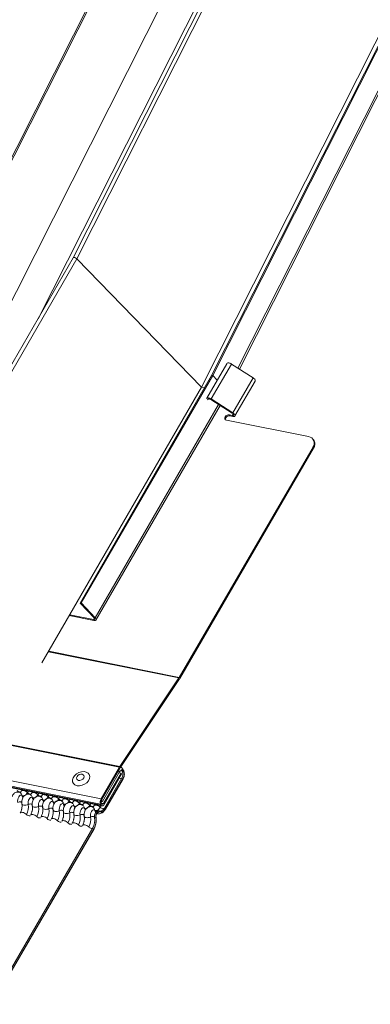
# Model space of a CAD drawing. Units: millimetres. Extents: x -23272465 to 44913, y -22484634 to 188.
# Drawn here: x -23270840 to -23270832, y -22483364 to -22483339 of the extents above; entities that cross this region are included whole.
import ezdxf

# ---------------------------------------------------------------- set-up
doc = ezdxf.new("R2010")
doc.units = ezdxf.units.MM
doc.layers.add('KEYLITE FLASHING', color=7, linetype='Continuous', lineweight=18)

msp = doc.modelspace()

# ---------------------------------------------------------------- linework, layer by layer
at = {"layer": 'KEYLITE FLASHING', "color": 251, "linetype": 'Continuous', "lineweight": 13, "true_color": 0x636466}
for p, q in [((-23270835.544, -22483348.185), (-23270815.694, -22483308.831)), ((-23270835.517, -22483348.183), (-23270815.668, -22483308.83)), ((-23270834.891, -22483348.004), (-23270815.299, -22483309.162)), ((-23270834.856, -22483348.027), (-23270815.276, -22483309.208)), ((-23270822.642, -22483312.874), (-23270838.978, -22483345.262)), ((-23270838.89, -22483345.288), (-23270822.553, -22483312.9)), ((-23270841.317, -22483344.376), (-23270825.501, -22483313.021)), ((-23270841.278, -22483344.372), (-23270825.48, -22483313.051)), ((-23270840.916, -22483347.139), (-23270824.471, -22483314.535)), ((-23270839.852, -22483346.775), (-23270823.831, -22483315.012)), ((-23270835.8, -22483348.476), (-23270819.372, -22483315.908)), ((-23270838.978, -22483345.261), (-23270843.4, -22483352.921)), ((-23270838.89, -22483345.288), (-23270843.312, -22483352.948)), ((-23270835.8, -22483348.476), (-23270838.89, -22483345.288)), ((-23270890.812, -22483347.276), (-23270837.832, -22483357.92)), ((-23270890.804, -22483347.263), (-23270837.824, -22483357.906)), ((-23270835.666, -22483348.752), (-23270835.168, -22483347.895)), ((-23270835.555, -22483348.769), (-23270835.052, -22483347.902)), ((-23270835.052, -22483347.902), (-23270834.517, -22483348.244)), ((-23270891.269, -22483348.063), (-23270838.289, -22483358.707)), ((-23270891.28, -22483348.196), (-23270838.3, -22483358.84)), ((-23270891.269, -22483348.217), (-23270838.289, -22483358.86)), ((-23270891.245, -22483348.237), (-23270838.265, -22483358.881)), ((-23270838.809, -22483353.84), (-23270835.544, -22483348.185)), ((-23270838.782, -22483353.838), (-23270835.517, -22483348.183)), ((-23270835.544, -22483348.185), (-23270835.517, -22483348.183)), ((-23270835.517, -22483348.183), (-23270835.406, -22483348.302)), ((-23270835.02, -22483349.111), (-23270834.517, -22483348.244)), ((-23270834.967, -22483349.193), (-23270834.463, -22483348.325)), ((-23270835.8, -22483348.476), (-23270839.754, -22483355.327)), ((-23270835.8, -22483348.476), (-23270835.721, -22483348.492)), ((-23270838.433, -22483354.209), (-23270835.372, -22483348.908)), ((-23270835.672, -22483348.759), (-23270835.666, -22483348.752)), ((-23270835.633, -22483348.773), (-23270835.645, -22483348.788)), ((-23270835.033, -22483349.125), (-23270835.567, -22483348.783)), ((-23270835.555, -22483348.769), (-23270835.02, -22483349.111)), ((-23270838.414, -22483354.263), (-23270835.336, -22483348.931)), ((-23270835.031, -22483349.18), (-23270835.011, -22483349.144)), ((-23270835.197, -22483349.241), (-23270835.21, -22483349.216)), ((-23270835.177, -22483349.296), (-23270833.138, -22483349.705)), ((-23270835.031, -22483349.18), (-23270835.102, -22483349.165)), ((-23270835.102, -22483349.165), (-23270835.089, -22483349.19)), ((-23270835.018, -22483349.204), (-23270835.089, -22483349.19)), ((-23270833.002, -22483349.813), (-23270833.015, -22483349.789)), ((-23270836.35, -22483355.689), (-23270833.029, -22483349.969)), ((-23270836.337, -22483355.713), (-23270833.016, -22483349.994)), ((-23270833.016, -22483349.994), (-23270833.029, -22483349.969)), ((-23270838.782, -22483353.838), (-23270838.809, -22483353.84)), ((-23270838.809, -22483353.84), (-23270838.46, -22483354.211)), ((-23270838.433, -22483354.209), (-23270838.782, -22483353.838)), ((-23270839.076, -22483354.151), (-23270838.465, -22483354.274)), ((-23270838.478, -22483354.249), (-23270839.064, -22483354.131)), ((-23270838.478, -22483354.249), (-23270838.458, -22483354.213)), ((-23270836.357, -22483355.7), (-23270839.594, -22483355.05)), ((-23270839.588, -22483355.039), (-23270836.35, -22483355.689)), ((-23270836.357, -22483355.7), (-23270837.824, -22483357.906)), ((-23270837.812, -22483357.933), (-23270836.345, -22483355.727)), ((-23270837.832, -22483357.92), (-23270838.289, -22483358.707)), ((-23270838.276, -22483358.731), (-23270837.819, -22483357.944)), ((-23270837.827, -22483358.032), (-23270838.255, -22483358.769)), ((-23270837.792, -22483358.071), (-23270838.227, -22483358.821)), ((-23270838.214, -22483358.846), (-23270837.778, -22483358.095)), ((-23270837.769, -22483358.183), (-23270838.206, -22483358.935)), ((-23270838.178, -22483358.959), (-23270837.742, -22483358.207)), ((-23270837.739, -22483358.196), (-23270838.175, -22483358.949)), ((-23270837.844, -22483358.061), (-23270837.792, -22483358.071)), ((-23270837.778, -22483358.095), (-23270837.792, -22483358.071)), ((-23270837.769, -22483358.183), (-23270837.739, -22483358.196)), ((-23270837.766, -22483358.019), (-23270837.734, -22483358.013)), ((-23270837.766, -22483358.019), (-23270837.757, -22483358.036)), ((-23270837.757, -22483358.036), (-23270837.725, -22483358.031)), ((-23270837.739, -22483358.196), (-23270837.742, -22483358.207)), ((-23270837.731, -22483357.998), (-23270837.74, -22483357.981)), ((-23270837.734, -22483358.013), (-23270837.725, -22483358.031)), ((-23270840.249, -22483358.482), (-23270840.266, -22483358.51)), ((-23270840.092, -22483358.514), (-23270840.114, -22483358.552)), ((-23270839.991, -22483358.534), (-23270840.008, -22483358.562)), ((-23270839.834, -22483358.565), (-23270839.856, -22483358.604)), ((-23270839.733, -22483358.586), (-23270839.75, -22483358.614)), ((-23270839.576, -22483358.617), (-23270839.598, -22483358.655)), ((-23270839.476, -22483358.637), (-23270839.492, -22483358.666)), ((-23270839.318, -22483358.669), (-23270839.34, -22483358.707)), ((-23270839.218, -22483358.689), (-23270839.234, -22483358.718)), ((-23270839.06, -22483358.721), (-23270839.082, -22483358.759)), ((-23270838.96, -22483358.741), (-23270838.976, -22483358.769)), ((-23270838.802, -22483358.773), (-23270838.825, -22483358.811)), ((-23270838.702, -22483358.793), (-23270838.718, -22483358.821)), ((-23270838.545, -22483358.824), (-23270838.567, -22483358.863)), ((-23270838.444, -22483358.845), (-23270838.461, -22483358.873)), ((-23270838.287, -22483358.876), (-23270838.309, -22483358.915)), ((-23270838.3, -22483358.84), (-23270838.289, -22483358.86)), ((-23270838.287, -22483358.763), (-23270838.277, -22483358.772)), ((-23270838.271, -22483358.83), (-23270838.282, -22483358.809)), ((-23270838.282, -22483358.811), (-23270838.227, -22483358.821)), ((-23270838.277, -22483358.772), (-23270838.255, -22483358.769)), ((-23270838.206, -22483358.935), (-23270838.175, -22483358.949)), ((-23270838.447, -22483359.177), (-23270838.414, -22483359.175)), ((-23270838.414, -22483359.175), (-23270838.413, -22483359.161)), ((-23270838.346, -22483359.004), (-23270838.325, -22483359.022)), ((-23270838.175, -22483358.949), (-23270838.178, -22483358.959)), ((-23270838.491, -22483359.426), (-23270841.022, -22483363.787)), ((-23270838.491, -22483359.426), (-23270838.46, -22483359.439)), ((-23270840.995, -22483363.811), (-23270838.463, -22483359.45)), ((-23270838.46, -22483359.439), (-23270840.992, -22483363.801)), ((-23270838.46, -22483359.439), (-23270838.463, -22483359.45))]:
    msp.add_line(p, q, dxfattribs=at)
at = {"layer": 'KEYLITE FLASHING', "color": 251, "linetype": 'Continuous', "lineweight": 13, "true_color": 0x636466, "flags": 128}
for points in [[(-23270835.163, -22483347.885), (-23270835.156, -22483347.879), (-23270835.146, -22483347.875), (-23270835.133, -22483347.874), (-23270835.119, -22483347.875), (-23270835.102, -22483347.879), (-23270835.085, -22483347.884), (-23270835.068, -22483347.892), (-23270835.052, -22483347.902)], [(-23270834.517, -22483348.244), (-23270834.494, -22483348.261), (-23270834.476, -22483348.279), (-23270834.465, -22483348.297), (-23270834.461, -22483348.313), (-23270834.463, -22483348.325)], [(-23270835.666, -22483348.752), (-23270835.659, -22483348.746), (-23270835.649, -22483348.743), (-23270835.637, -22483348.741), (-23270835.622, -22483348.742), (-23270835.606, -22483348.746), (-23270835.589, -22483348.752), (-23270835.572, -22483348.76), (-23270835.555, -22483348.769)], [(-23270835.567, -22483348.783), (-23270835.577, -22483348.777), (-23270835.587, -22483348.773), (-23270835.597, -22483348.769), (-23270835.607, -22483348.767), (-23270835.615, -22483348.767), (-23270835.623, -22483348.767), (-23270835.629, -22483348.769), (-23270835.633, -22483348.773)], [(-23270835.031, -22483349.18), (-23270835.018, -22483349.181), (-23270835.008, -22483349.179), (-23270835.002, -22483349.174), (-23270835, -22483349.166), (-23270835.002, -22483349.156), (-23270835.009, -22483349.146), (-23270835.019, -22483349.135), (-23270835.033, -22483349.125)], [(-23270835.02, -22483349.111), (-23270834.998, -22483349.128), (-23270834.98, -22483349.147), (-23270834.968, -22483349.165), (-23270834.964, -22483349.181), (-23270834.968, -22483349.194), (-23270834.979, -22483349.203), (-23270834.996, -22483349.206), (-23270835.018, -22483349.204)], [(-23270838.884, -22483358.379), (-23270838.824, -22483358.382), (-23270838.761, -22483358.37), (-23270838.699, -22483358.343), (-23270838.645, -22483358.304), (-23270838.604, -22483358.256), (-23270838.578, -22483358.203), (-23270838.57, -22483358.151), (-23270838.582, -22483358.104), (-23270838.611, -22483358.065), (-23270838.656, -22483358.039), (-23270838.711, -22483358.028), (-23270838.774, -22483358.033), (-23270838.837, -22483358.053), (-23270838.895, -22483358.086), (-23270838.944, -22483358.13), (-23270838.978, -22483358.181), (-23270838.995, -22483358.234), (-23270838.993, -22483358.284), (-23270838.972, -22483358.327), (-23270838.935, -22483358.36), (-23270838.884, -22483358.379)], [(-23270838.846, -22483358.247), (-23270838.811, -22483358.248), (-23270838.775, -22483358.236), (-23270838.742, -22483358.215), (-23270838.719, -22483358.187), (-23270838.708, -22483358.157), (-23270838.712, -22483358.128), (-23270838.729, -22483358.106), (-23270838.757, -22483358.094), (-23270838.792, -22483358.093), (-23270838.829, -22483358.105), (-23270838.861, -22483358.126), (-23270838.885, -22483358.154), (-23270838.895, -22483358.184), (-23270838.892, -22483358.213), (-23270838.875, -22483358.235), (-23270838.846, -22483358.247)], [(-23270837.827, -22483358.032), (-23270837.848, -22483358.014), (-23270837.856, -22483358.008)], [(-23270837.827, -22483358.032), (-23270837.816, -22483358.015), (-23270837.804, -22483358.002), (-23270837.791, -22483357.993), (-23270837.778, -22483357.988), (-23270837.765, -22483357.988), (-23270837.754, -22483357.992), (-23270837.743, -22483358.001), (-23270837.734, -22483358.013)], [(-23270837.734, -22483358.013), (-23270837.736, -22483357.992), (-23270837.74, -22483357.981)], [(-23270837.725, -22483358.031), (-23270837.727, -22483358.009), (-23270837.731, -22483357.998)], [(-23270840.254, -22483358.621), (-23270840.273, -22483358.614), (-23270840.293, -22483358.618), (-23270840.313, -22483358.634), (-23270840.331, -22483358.658), (-23270840.345, -22483358.689), (-23270840.355, -22483358.725), (-23270840.358, -22483358.761), (-23270840.355, -22483358.794)], [(-23270840.265, -22483358.51), (-23270840.264, -22483358.508), (-23270840.252, -22483358.5), (-23270840.234, -22483358.496), (-23270840.212, -22483358.499), (-23270840.186, -22483358.506), (-23270840.16, -22483358.518), (-23270840.135, -22483358.534), (-23270840.114, -22483358.552)], [(-23270840.114, -22483358.552), (-23270840.13, -22483358.576), (-23270840.147, -22483358.597), (-23270840.165, -22483358.613), (-23270840.184, -22483358.624), (-23270840.202, -22483358.631), (-23270840.221, -22483358.633), (-23270840.238, -22483358.629), (-23270840.254, -22483358.621)], [(-23270839.997, -22483358.672), (-23270840.015, -22483358.666), (-23270840.035, -22483358.67), (-23270840.055, -22483358.685), (-23270840.073, -22483358.71), (-23270840.088, -22483358.741), (-23270840.097, -22483358.776), (-23270840.1, -22483358.812), (-23270840.097, -22483358.846)], [(-23270840.007, -22483358.562), (-23270840.006, -22483358.56), (-23270839.994, -22483358.551), (-23270839.976, -22483358.548), (-23270839.954, -22483358.551), (-23270839.928, -22483358.558), (-23270839.902, -22483358.57), (-23270839.877, -22483358.586), (-23270839.856, -22483358.604)], [(-23270839.856, -22483358.604), (-23270839.872, -22483358.628), (-23270839.889, -22483358.648), (-23270839.907, -22483358.664), (-23270839.926, -22483358.676), (-23270839.944, -22483358.683), (-23270839.963, -22483358.684), (-23270839.98, -22483358.681), (-23270839.997, -22483358.672)], [(-23270839.75, -22483358.613), (-23270839.748, -22483358.612), (-23270839.737, -22483358.603), (-23270839.719, -22483358.6), (-23270839.696, -22483358.602), (-23270839.67, -22483358.61), (-23270839.644, -22483358.622), (-23270839.619, -22483358.638), (-23270839.598, -22483358.655)], [(-23270839.598, -22483358.655), (-23270839.614, -22483358.68), (-23270839.631, -22483358.7), (-23270839.649, -22483358.716), (-23270839.668, -22483358.728), (-23270839.687, -22483358.735), (-23270839.705, -22483358.736), (-23270839.722, -22483358.733), (-23270839.739, -22483358.724)], [(-23270839.492, -22483358.665), (-23270839.49, -22483358.663), (-23270839.479, -22483358.655), (-23270839.461, -22483358.652), (-23270839.438, -22483358.654), (-23270839.412, -22483358.662), (-23270839.386, -22483358.674), (-23270839.361, -22483358.689), (-23270839.34, -22483358.707)], [(-23270840.355, -22483358.794), (-23270840.338, -22483358.787), (-23270840.319, -22483358.783), (-23270840.3, -22483358.781), (-23270840.282, -22483358.783), (-23270840.267, -22483358.788), (-23270840.257, -22483358.795), (-23270840.252, -22483358.804), (-23270840.251, -22483358.805)], [(-23270840.253, -22483358.829), (-23270840.252, -22483358.83), (-23270840.244, -22483358.844), (-23270840.229, -22483358.855), (-23270840.207, -22483358.862), (-23270840.181, -22483358.864), (-23270840.152, -22483358.862), (-23270840.123, -22483358.856), (-23270840.097, -22483358.846)], [(-23270840.097, -22483358.846), (-23270840.08, -22483358.839), (-23270840.061, -22483358.835), (-23270840.042, -22483358.833), (-23270840.024, -22483358.835), (-23270840.009, -22483358.84), (-23270839.999, -22483358.847), (-23270839.994, -22483358.856), (-23270839.994, -22483358.857)], [(-23270839.995, -22483358.88), (-23270839.994, -22483358.882), (-23270839.987, -22483358.896), (-23270839.971, -22483358.907), (-23270839.949, -22483358.914), (-23270839.923, -22483358.916), (-23270839.894, -22483358.914), (-23270839.865, -22483358.908), (-23270839.839, -22483358.897)], [(-23270839.739, -22483358.724), (-23270839.757, -22483358.718), (-23270839.777, -22483358.722), (-23270839.797, -22483358.737), (-23270839.815, -22483358.762), (-23270839.83, -22483358.793), (-23270839.839, -22483358.828), (-23270839.842, -22483358.864), (-23270839.839, -22483358.897)], [(-23270839.839, -22483358.897), (-23270839.822, -22483358.891), (-23270839.803, -22483358.886), (-23270839.784, -22483358.885), (-23270839.766, -22483358.887), (-23270839.752, -22483358.891), (-23270839.741, -22483358.899), (-23270839.736, -22483358.908), (-23270839.736, -22483358.909)], [(-23270839.737, -22483358.932), (-23270839.737, -22483358.934), (-23270839.729, -22483358.948), (-23270839.713, -22483358.958), (-23270839.691, -22483358.965), (-23270839.665, -22483358.968), (-23270839.636, -22483358.966), (-23270839.608, -22483358.96), (-23270839.581, -22483358.949)], [(-23270839.481, -22483358.776), (-23270839.499, -22483358.769), (-23270839.519, -22483358.774), (-23270839.54, -22483358.789), (-23270839.558, -22483358.813), (-23270839.572, -22483358.845), (-23270839.581, -22483358.88), (-23270839.584, -22483358.916), (-23270839.581, -22483358.949)], [(-23270839.581, -22483358.949), (-23270839.564, -22483358.942), (-23270839.545, -22483358.938), (-23270839.526, -22483358.937), (-23270839.508, -22483358.939), (-23270839.494, -22483358.943), (-23270839.483, -22483358.95), (-23270839.478, -22483358.96), (-23270839.478, -22483358.961)], [(-23270839.34, -22483358.707), (-23270839.356, -22483358.731), (-23270839.373, -22483358.752), (-23270839.391, -22483358.768), (-23270839.41, -22483358.78), (-23270839.429, -22483358.786), (-23270839.447, -22483358.788), (-23270839.465, -22483358.784), (-23270839.481, -22483358.776)], [(-23270839.223, -22483358.828), (-23270839.241, -22483358.821), (-23270839.262, -22483358.826), (-23270839.282, -22483358.841), (-23270839.3, -22483358.865), (-23270839.314, -22483358.897), (-23270839.323, -22483358.932), (-23270839.327, -22483358.968), (-23270839.324, -22483359.001)], [(-23270839.234, -22483358.717), (-23270839.233, -22483358.715), (-23270839.221, -22483358.707), (-23270839.203, -22483358.704), (-23270839.18, -22483358.706), (-23270839.155, -22483358.713), (-23270839.128, -22483358.725), (-23270839.104, -22483358.741), (-23270839.082, -22483358.759)], [(-23270839.082, -22483358.759), (-23270839.098, -22483358.783), (-23270839.116, -22483358.804), (-23270839.134, -22483358.82), (-23270839.152, -22483358.831), (-23270839.171, -22483358.838), (-23270839.189, -22483358.84), (-23270839.207, -22483358.836), (-23270839.223, -22483358.828)], [(-23270838.965, -22483358.88), (-23270838.984, -22483358.873), (-23270839.004, -22483358.877), (-23270839.024, -22483358.893), (-23270839.042, -22483358.917), (-23270839.056, -22483358.948), (-23270839.065, -22483358.984), (-23270839.069, -22483359.02), (-23270839.066, -22483359.053)], [(-23270838.976, -22483358.769), (-23270838.975, -22483358.767), (-23270838.963, -22483358.759), (-23270838.945, -22483358.756), (-23270838.922, -22483358.758), (-23270838.897, -22483358.765), (-23270838.87, -22483358.777), (-23270838.846, -22483358.793), (-23270838.825, -22483358.811)], [(-23270838.825, -22483358.811), (-23270838.84, -22483358.835), (-23270838.858, -22483358.856), (-23270838.876, -22483358.872), (-23270838.894, -22483358.883), (-23270838.913, -22483358.89), (-23270838.931, -22483358.892), (-23270838.949, -22483358.888), (-23270838.965, -22483358.88)], [(-23270838.707, -22483358.931), (-23270838.726, -22483358.925), (-23270838.746, -22483358.929), (-23270838.766, -22483358.944), (-23270838.784, -22483358.969), (-23270838.798, -22483359), (-23270838.808, -22483359.035), (-23270838.811, -22483359.071), (-23270838.808, -22483359.105)], [(-23270838.718, -22483358.821), (-23270838.717, -22483358.819), (-23270838.705, -22483358.81), (-23270838.687, -22483358.807), (-23270838.664, -22483358.81), (-23270838.639, -22483358.817), (-23270838.613, -22483358.829), (-23270838.588, -22483358.845), (-23270838.567, -22483358.863)], [(-23270838.567, -22483358.863), (-23270838.583, -22483358.887), (-23270838.6, -22483358.907), (-23270838.618, -22483358.924), (-23270838.636, -22483358.935), (-23270838.655, -22483358.942), (-23270838.673, -22483358.943), (-23270838.691, -22483358.94), (-23270838.707, -22483358.931)], [(-23270838.46, -22483358.872), (-23270838.459, -22483358.871), (-23270838.447, -22483358.862), (-23270838.429, -22483358.859), (-23270838.406, -22483358.861), (-23270838.381, -22483358.869), (-23270838.355, -22483358.881), (-23270838.33, -22483358.897), (-23270838.309, -22483358.915)], [(-23270838.309, -22483358.915), (-23270838.325, -22483358.939), (-23270838.342, -22483358.959), (-23270838.36, -22483358.975), (-23270838.379, -22483358.987), (-23270838.397, -22483358.994), (-23270838.416, -22483358.995), (-23270838.433, -22483358.992), (-23270838.449, -22483358.983)], [(-23270838.206, -22483358.935), (-23270838.222, -22483358.959), (-23270838.239, -22483358.98), (-23270838.257, -22483358.996), (-23270838.275, -22483359.008), (-23270838.294, -22483359.014), (-23270838.312, -22483359.016), (-23270838.33, -22483359.012), (-23270838.346, -22483359.004)], [(-23270838.309, -22483358.915), (-23270838.295, -22483358.926), (-23270838.278, -22483358.937), (-23270838.261, -22483358.945), (-23270838.244, -22483358.95), (-23270838.229, -22483358.951), (-23270838.217, -22483358.949), (-23270838.213, -22483358.948)], [(-23270838.289, -22483358.86), (-23270838.282, -22483358.871), (-23270838.273, -22483358.877), (-23270838.264, -22483358.881), (-23270838.254, -22483358.881), (-23270838.243, -22483358.877), (-23270838.233, -22483358.87), (-23270838.223, -22483358.859), (-23270838.214, -22483358.846)], [(-23270838.255, -22483358.769), (-23270838.277, -22483358.751), (-23270838.283, -22483358.747)], [(-23270838.227, -22483358.821), (-23270838.232, -22483358.829), (-23270838.238, -22483358.835), (-23270838.244, -22483358.84), (-23270838.25, -22483358.842), (-23270838.256, -22483358.842), (-23270838.262, -22483358.84), (-23270838.267, -22483358.836), (-23270838.271, -22483358.83)], [(-23270840.293, -22483359.053), (-23270840.291, -22483359.051), (-23270840.279, -22483359.042), (-23270840.261, -22483359.039), (-23270840.239, -22483359.041), (-23270840.213, -22483359.049), (-23270840.187, -22483359.061), (-23270840.162, -22483359.076), (-23270840.141, -22483359.094)], [(-23270840.035, -22483359.105), (-23270840.033, -22483359.102), (-23270840.021, -22483359.094), (-23270840.003, -22483359.091), (-23270839.981, -22483359.093), (-23270839.955, -22483359.101), (-23270839.929, -22483359.113), (-23270839.904, -22483359.128), (-23270839.883, -22483359.146)], [(-23270839.777, -22483359.157), (-23270839.775, -22483359.154), (-23270839.764, -22483359.146), (-23270839.746, -22483359.143), (-23270839.723, -22483359.145), (-23270839.697, -22483359.152), (-23270839.671, -22483359.164), (-23270839.646, -22483359.18), (-23270839.625, -22483359.198)], [(-23270839.479, -22483358.984), (-23270839.479, -22483358.986), (-23270839.471, -22483358.999), (-23270839.455, -22483359.01), (-23270839.433, -22483359.017), (-23270839.407, -22483359.02), (-23270839.378, -22483359.018), (-23270839.35, -22483359.011), (-23270839.324, -22483359.001)], [(-23270839.324, -22483359.001), (-23270839.306, -22483358.994), (-23270839.287, -22483358.99), (-23270839.268, -22483358.989), (-23270839.25, -22483358.99), (-23270839.236, -22483358.995), (-23270839.226, -22483359.002), (-23270839.22, -22483359.011), (-23270839.22, -22483359.013)], [(-23270839.221, -22483359.036), (-23270839.221, -22483359.037), (-23270839.213, -22483359.051), (-23270839.197, -22483359.062), (-23270839.176, -22483359.069), (-23270839.149, -22483359.072), (-23270839.12, -22483359.07), (-23270839.092, -22483359.063), (-23270839.066, -22483359.053)], [(-23270839.066, -22483359.053), (-23270839.048, -22483359.046), (-23270839.029, -22483359.042), (-23270839.01, -22483359.04), (-23270838.993, -22483359.042), (-23270838.978, -22483359.047), (-23270838.968, -22483359.054), (-23270838.962, -22483359.063), (-23270838.962, -22483359.064)], [(-23270838.963, -22483359.088), (-23270838.963, -22483359.089), (-23270838.955, -22483359.103), (-23270838.94, -22483359.114), (-23270838.918, -22483359.121), (-23270838.891, -22483359.123), (-23270838.863, -22483359.121), (-23270838.834, -22483359.115), (-23270838.808, -22483359.105)], [(-23270838.808, -22483359.105), (-23270838.79, -22483359.098), (-23270838.771, -22483359.094), (-23270838.752, -22483359.092), (-23270838.735, -22483359.094), (-23270838.72, -22483359.099), (-23270838.71, -22483359.106), (-23270838.705, -22483359.115), (-23270838.704, -22483359.116)], [(-23270838.705, -22483359.139), (-23270838.705, -22483359.141), (-23270838.697, -22483359.155), (-23270838.682, -22483359.166), (-23270838.66, -22483359.173), (-23270838.633, -22483359.175), (-23270838.605, -22483359.173), (-23270838.576, -22483359.167), (-23270838.55, -22483359.157)], [(-23270838.449, -22483358.983), (-23270838.468, -22483358.977), (-23270838.488, -22483358.981), (-23270838.508, -22483358.996), (-23270838.526, -22483359.021), (-23270838.54, -22483359.052), (-23270838.55, -22483359.087), (-23270838.553, -22483359.123), (-23270838.55, -22483359.157)], [(-23270838.55, -22483359.157), (-23270838.533, -22483359.15), (-23270838.514, -22483359.145), (-23270838.494, -22483359.144), (-23270838.477, -22483359.146), (-23270838.462, -22483359.15), (-23270838.452, -22483359.158), (-23270838.449, -22483359.161)], [(-23270838.346, -22483359.004), (-23270838.365, -22483358.997), (-23270838.385, -22483359.002), (-23270838.405, -22483359.017), (-23270838.423, -22483359.041), (-23270838.437, -22483359.073), (-23270838.447, -22483359.108), (-23270838.45, -22483359.144), (-23270838.447, -22483359.177)], [(-23270838.325, -22483359.022), (-23270838.341, -22483359.016), (-23270838.359, -22483359.02), (-23270838.377, -22483359.033), (-23270838.393, -22483359.055), (-23270838.405, -22483359.083), (-23270838.414, -22483359.114), (-23270838.417, -22483359.146), (-23270838.414, -22483359.175)], [(-23270838.175, -22483358.949), (-23270838.192, -22483358.974), (-23270838.211, -22483358.996), (-23270838.23, -22483359.013), (-23270838.25, -22483359.026), (-23270838.269, -22483359.033), (-23270838.289, -22483359.034), (-23270838.307, -22483359.031), (-23270838.325, -22483359.022)], [(-23270839.519, -22483359.208), (-23270839.518, -22483359.206), (-23270839.506, -22483359.198), (-23270839.488, -22483359.194), (-23270839.465, -22483359.197), (-23270839.439, -22483359.204), (-23270839.413, -22483359.216), (-23270839.389, -22483359.232), (-23270839.367, -22483359.25)], [(-23270839.261, -22483359.26), (-23270839.26, -22483359.258), (-23270839.248, -22483359.249), (-23270839.23, -22483359.246), (-23270839.207, -22483359.248), (-23270839.182, -22483359.256), (-23270839.155, -22483359.268), (-23270839.131, -22483359.284), (-23270839.11, -22483359.302)], [(-23270839.003, -22483359.312), (-23270839.002, -22483359.31), (-23270838.99, -22483359.301), (-23270838.972, -22483359.298), (-23270838.949, -22483359.3), (-23270838.924, -22483359.308), (-23270838.897, -22483359.32), (-23270838.873, -22483359.335), (-23270838.852, -22483359.353)], [(-23270838.746, -22483359.364), (-23270838.744, -22483359.361), (-23270838.732, -22483359.353), (-23270838.714, -22483359.35), (-23270838.691, -22483359.352), (-23270838.666, -22483359.36), (-23270838.64, -22483359.372), (-23270838.615, -22483359.387), (-23270838.594, -22483359.405)], [(-23270838.594, -22483359.405), (-23270838.58, -22483359.417), (-23270838.563, -22483359.428), (-23270838.546, -22483359.436), (-23270838.529, -22483359.441), (-23270838.514, -22483359.442), (-23270838.502, -22483359.44), (-23270838.498, -22483359.438)]]:
    msp.add_lwpolyline(points, dxfattribs=at)
at = {"layer": 'KEYLITE FLASHING', "color": 251, "linetype": 'Continuous', "lineweight": 13, "true_color": 0x636466}
for centre, radius, start, end in [((-23270835.17, -22483349.246), 0.0499, 143.3527, 261.3423), ((-23270835.117, -22483349.273), 0.108, 81.7813, 148.6761), ((-23270835.146, -22483349.273), 0.0597, 147.3868, 188.3995), ((-23270835.104, -22483349.297), 0.108, 81.7813, 148.6761), ((-23270833.163, -22483349.87), 0.166, 323.3527, 81.3423), ((-23270833.169, -22483349.891), 0.184, 326.0742, 25.0268), ((-23270836.533, -22483355.583), 0.212, 326.4132, 329.8955), ((-23270836.563, -22483355.582), 0.261, 326.4132, 329.8955), ((-23270837.606, -22483358.051), 0.261, 146.4132, 149.8955), ((-23270837.636, -22483358.051), 0.212, 146.4132, 149.8955), ((-23270837.798, -22483358.135), 0.0641, 237.5295, 290.4308), ((-23270837.801, -22483358.033), 0.0379, 22.7113, 81.4862), ((-23270837.912, -22483358.097), 0.167, 329.0828, 21.4277), ((-23270837.9, -22483358.1), 0.189, 329.0828, 21.4277), ((-23270840.29, -22483358.426), 0.11, 222.2234, 273.2403), ((-23270840.332, -22483358.622), 0.0774, 1.1443, 53.6278), ((-23270840.203, -22483358.619), 0.0517, 181.1606, 233.0001), ((-23270840.032, -22483358.478), 0.11, 222.2234, 273.2403), ((-23270840.074, -22483358.674), 0.0774, 1.1443, 53.6278), ((-23270839.945, -22483358.671), 0.0517, 181.1606, 233.0001), ((-23270839.774, -22483358.529), 0.11, 222.2234, 273.2403), ((-23270839.816, -22483358.726), 0.0774, 1.1443, 53.6278), ((-23270839.516, -22483358.581), 0.11, 222.2234, 273.2403), ((-23270840.472, -22483358.908), 0.38, 330.6264, 9.4128), ((-23270840.215, -22483358.96), 0.38, 330.6264, 9.4128), ((-23270839.687, -22483358.723), 0.0517, 181.1606, 233.0001), ((-23270839.558, -22483358.777), 0.0774, 1.1443, 53.6278), ((-23270839.429, -22483358.775), 0.0517, 181.1606, 233.0001), ((-23270839.259, -22483358.633), 0.11, 222.2234, 273.2403), ((-23270839.3, -22483358.829), 0.0774, 1.1443, 53.6278), ((-23270839.171, -22483358.827), 0.0517, 181.1606, 233.0001), ((-23270839.001, -22483358.685), 0.11, 222.2234, 273.2403), ((-23270839.042, -22483358.881), 0.0774, 1.1443, 53.6278), ((-23270838.913, -22483358.878), 0.0517, 181.1606, 233.0001), ((-23270838.743, -22483358.737), 0.11, 222.2234, 273.2403), ((-23270838.785, -22483358.933), 0.0774, 1.1443, 53.6278), ((-23270838.656, -22483358.93), 0.0517, 181.1606, 233.0001), ((-23270838.485, -22483358.788), 0.11, 222.2234, 273.2403), ((-23270838.527, -22483358.985), 0.0774, 1.1443, 53.6278), ((-23270838.159, -22483358.784), 0.151, 149.0828, 201.4277), ((-23270838.199, -22483358.777), 0.0889, 149.0828, 201.4277), ((-23270840.062, -22483359.024), 0.106, 221.4746, 276.8887), ((-23270839.804, -22483359.076), 0.106, 221.4746, 276.8887), ((-23270839.957, -22483359.011), 0.38, 330.6264, 9.4128), ((-23270839.699, -22483359.063), 0.38, 330.6264, 9.4128), ((-23270839.441, -22483359.115), 0.38, 330.6264, 9.4128), ((-23270839.183, -22483359.167), 0.38, 330.6264, 9.4128), ((-23270838.925, -22483359.219), 0.38, 330.6264, 9.4128), ((-23270838.822, -22483359.239), 0.38, 330.6264, 9.4128), ((-23270838.812, -22483359.241), 0.404, 330.6264, 9.4128), ((-23270838.398, -22483358.982), 0.0517, 181.1606, 233.0001), ((-23270838.412, -22483358.955), 0.11, 282.0323, 322.8721), ((-23270839.546, -22483359.128), 0.106, 221.4746, 276.8887), ((-23270839.288, -22483359.18), 0.106, 221.4746, 276.8887), ((-23270839.03, -22483359.232), 0.106, 221.4746, 276.8887), ((-23270838.772, -22483359.283), 0.106, 221.4746, 276.8887)]:
    msp.add_arc(centre, radius, start, end, dxfattribs=at)
for centre, major_axis, ratio, start_param, end_param in [((-23270838.928, -22483345.288), (0.0496, -0.0268), 0.423503, 0.930284, 3.129643), ((-23270838.497, -22483354.214), (0.0489, -0.0283), 0.455513, 5.353092, 7.272955), ((-23270838.497, -22483354.214), (0.0831, -0.0482), 0.455513, 5.353092, 7.272955)]:
    msp.add_ellipse(centre, major_axis=major_axis, ratio=ratio, start_param=start_param, end_param=end_param, dxfattribs=at)
for points, knots in [([(-23270837.74, -22483357.981), (-23270837.748, -22483357.969), (-23270837.765, -22483357.945), (-23270837.789, -22483357.925), (-23270837.804, -22483357.921), (-23270837.804, -22483357.921)], [0, 0, 0, 0, 0.4926275, 0.9875092, 1, 1, 1, 1]), ([(-23270837.742, -22483358.207), (-23270837.737, -22483358.197), (-23270837.723, -22483358.171), (-23270837.711, -22483358.123), (-23270837.709, -22483358.067), (-23270837.718, -22483358.025), (-23270837.728, -22483358.004), (-23270837.731, -22483357.998)], [0, 0, 0, 0, 0.151619, 0.404077, 0.665811, 0.904621, 1, 1, 1, 1]), ([(-23270840.286, -22483358.56), (-23270840.299, -22483358.552), (-23270840.326, -22483358.537), (-23270840.373, -22483358.535), (-23270840.415, -22483358.548), (-23270840.45, -22483358.572), (-23270840.478, -22483358.606), (-23270840.501, -22483358.65), (-23270840.514, -22483358.705), (-23270840.515, -22483358.748), (-23270840.511, -22483358.772), (-23270840.511, -22483358.777)], [0, 0, 0, 0, 0.112969, 0.234901, 0.342728, 0.446972, 0.557845, 0.682984, 0.818534, 0.960831, 1, 1, 1, 1]), ([(-23270840.266, -22483358.51), (-23270840.269, -22483358.516), (-23270840.28, -22483358.534), (-23270840.297, -22483358.552), (-23270840.307, -22483358.556), (-23270840.305, -22483358.556), (-23270840.305, -22483358.556)], [0, 0, 0, 0, 0.199668, 0.570183, 0.934022, 1, 1, 1, 1]), ([(-23270840.028, -22483358.612), (-23270840.041, -22483358.604), (-23270840.068, -22483358.589), (-23270840.115, -22483358.587), (-23270840.157, -22483358.6), (-23270840.192, -22483358.624), (-23270840.221, -22483358.658), (-23270840.243, -22483358.702), (-23270840.257, -22483358.756), (-23270840.258, -22483358.8), (-23270840.254, -22483358.823), (-23270840.253, -22483358.829)], [0, 0, 0, 0, 0.112969, 0.234901, 0.342728, 0.446972, 0.557845, 0.682984, 0.818534, 0.960831, 1, 1, 1, 1]), ([(-23270840.008, -22483358.562), (-23270840.012, -22483358.568), (-23270840.022, -22483358.586), (-23270840.039, -22483358.604), (-23270840.049, -22483358.608), (-23270840.047, -22483358.608), (-23270840.047, -22483358.608)], [0, 0, 0, 0, 0.199668, 0.570183, 0.934022, 1, 1, 1, 1]), ([(-23270839.77, -22483358.663), (-23270839.783, -22483358.656), (-23270839.81, -22483358.641), (-23270839.857, -22483358.639), (-23270839.899, -22483358.652), (-23270839.934, -22483358.676), (-23270839.963, -22483358.709), (-23270839.985, -22483358.754), (-23270839.999, -22483358.808), (-23270840, -22483358.852), (-23270839.996, -22483358.875), (-23270839.995, -22483358.88)], [0, 0, 0, 0, 0.112969, 0.234901, 0.342728, 0.446972, 0.557845, 0.682984, 0.818534, 0.960831, 1, 1, 1, 1]), ([(-23270839.75, -22483358.614), (-23270839.754, -22483358.62), (-23270839.764, -22483358.637), (-23270839.781, -22483358.655), (-23270839.791, -22483358.66), (-23270839.789, -22483358.66), (-23270839.789, -22483358.66)], [0, 0, 0, 0, 0.199668, 0.570183, 0.934022, 1, 1, 1, 1]), ([(-23270839.512, -22483358.715), (-23270839.525, -22483358.708), (-23270839.552, -22483358.693), (-23270839.599, -22483358.69), (-23270839.641, -22483358.703), (-23270839.676, -22483358.727), (-23270839.705, -22483358.761), (-23270839.727, -22483358.806), (-23270839.741, -22483358.86), (-23270839.742, -22483358.904), (-23270839.738, -22483358.927), (-23270839.737, -22483358.932)], [0, 0, 0, 0, 0.112969, 0.234901, 0.342728, 0.446972, 0.557845, 0.682984, 0.818534, 0.960831, 1, 1, 1, 1]), ([(-23270839.492, -22483358.666), (-23270839.496, -22483358.672), (-23270839.507, -22483358.689), (-23270839.523, -22483358.707), (-23270839.534, -22483358.712), (-23270839.531, -22483358.712), (-23270839.531, -22483358.711)], [0, 0, 0, 0, 0.199668, 0.570183, 0.934022, 1, 1, 1, 1]), ([(-23270840.253, -22483358.829), (-23270840.252, -22483358.836), (-23270840.248, -22483358.856), (-23270840.248, -22483358.898), (-23270840.252, -22483358.939), (-23270840.258, -22483358.961), (-23270840.26, -22483358.966)], [0, 0, 0, 0, 0.183042, 0.532861, 0.894096, 1, 1, 1, 1]), ([(-23270839.995, -22483358.88), (-23270839.994, -22483358.887), (-23270839.99, -22483358.908), (-23270839.99, -22483358.949), (-23270839.994, -22483358.991), (-23270840, -22483359.013), (-23270840.002, -22483359.018)], [0, 0, 0, 0, 0.183042, 0.532861, 0.894096, 1, 1, 1, 1]), ([(-23270839.737, -22483358.932), (-23270839.736, -22483358.939), (-23270839.732, -22483358.959), (-23270839.732, -22483359.001), (-23270839.736, -22483359.042), (-23270839.742, -22483359.065), (-23270839.744, -22483359.07)], [0, 0, 0, 0, 0.183042, 0.532861, 0.894096, 1, 1, 1, 1]), ([(-23270839.254, -22483358.767), (-23270839.267, -22483358.76), (-23270839.294, -22483358.744), (-23270839.341, -22483358.742), (-23270839.383, -22483358.755), (-23270839.418, -22483358.779), (-23270839.447, -22483358.813), (-23270839.47, -22483358.858), (-23270839.483, -22483358.912), (-23270839.484, -22483358.955), (-23270839.48, -22483358.979), (-23270839.479, -22483358.984)], [0, 0, 0, 0, 0.112969, 0.234901, 0.342728, 0.446972, 0.557845, 0.682984, 0.818534, 0.960831, 1, 1, 1, 1]), ([(-23270839.234, -22483358.718), (-23270839.238, -22483358.724), (-23270839.249, -22483358.741), (-23270839.265, -22483358.759), (-23270839.276, -22483358.764), (-23270839.274, -22483358.763), (-23270839.273, -22483358.763)], [0, 0, 0, 0, 0.199668, 0.570183, 0.934022, 1, 1, 1, 1]), ([(-23270838.997, -22483358.819), (-23270839.01, -22483358.811), (-23270839.037, -22483358.796), (-23270839.083, -22483358.794), (-23270839.126, -22483358.807), (-23270839.16, -22483358.831), (-23270839.189, -22483358.865), (-23270839.212, -22483358.909), (-23270839.225, -22483358.964), (-23270839.226, -22483359.007), (-23270839.222, -22483359.031), (-23270839.221, -22483359.036)], [0, 0, 0, 0, 0.112969, 0.234901, 0.342728, 0.446972, 0.557845, 0.682984, 0.818534, 0.960831, 1, 1, 1, 1]), ([(-23270838.976, -22483358.769), (-23270838.98, -22483358.775), (-23270838.991, -22483358.793), (-23270839.007, -22483358.811), (-23270839.018, -22483358.815), (-23270839.016, -22483358.815), (-23270839.015, -22483358.815)], [0, 0, 0, 0, 0.199668, 0.570183, 0.934022, 1, 1, 1, 1]), ([(-23270838.739, -22483358.871), (-23270838.752, -22483358.863), (-23270838.779, -22483358.848), (-23270838.825, -22483358.846), (-23270838.868, -22483358.859), (-23270838.902, -22483358.883), (-23270838.931, -22483358.917), (-23270838.954, -22483358.961), (-23270838.967, -22483359.015), (-23270838.968, -22483359.059), (-23270838.964, -22483359.082), (-23270838.963, -22483359.088)], [0, 0, 0, 0, 0.112969, 0.234901, 0.342728, 0.446972, 0.557845, 0.682984, 0.818534, 0.960831, 1, 1, 1, 1]), ([(-23270838.718, -22483358.821), (-23270838.722, -22483358.827), (-23270838.733, -22483358.845), (-23270838.749, -22483358.863), (-23270838.76, -22483358.867), (-23270838.758, -22483358.867), (-23270838.757, -22483358.867)], [0, 0, 0, 0, 0.199668, 0.570183, 0.934022, 1, 1, 1, 1]), ([(-23270838.481, -22483358.922), (-23270838.494, -22483358.915), (-23270838.521, -22483358.9), (-23270838.568, -22483358.898), (-23270838.61, -22483358.911), (-23270838.645, -22483358.935), (-23270838.673, -22483358.968), (-23270838.696, -22483359.013), (-23270838.709, -22483359.067), (-23270838.71, -22483359.111), (-23270838.706, -22483359.134), (-23270838.705, -22483359.139)], [0, 0, 0, 0, 0.112969, 0.234901, 0.342728, 0.446972, 0.557845, 0.682984, 0.818534, 0.960831, 1, 1, 1, 1]), ([(-23270838.461, -22483358.873), (-23270838.464, -22483358.879), (-23270838.475, -22483358.896), (-23270838.491, -22483358.914), (-23270838.502, -22483358.919), (-23270838.5, -22483358.919), (-23270838.5, -22483358.919)], [0, 0, 0, 0, 0.199668, 0.570183, 0.934022, 1, 1, 1, 1]), ([(-23270840.26, -22483358.966), (-23270840.263, -22483358.979), (-23270840.27, -22483359.008), (-23270840.283, -22483359.036), (-23270840.291, -22483359.05), (-23270840.293, -22483359.053)], [0, 0, 0, 0, 0.391227, 0.897362, 1, 1, 1, 1]), ([(-23270840.002, -22483359.018), (-23270840.005, -22483359.03), (-23270840.012, -22483359.06), (-23270840.025, -22483359.088), (-23270840.033, -22483359.102), (-23270840.035, -22483359.105)], [0, 0, 0, 0, 0.391227, 0.897362, 1, 1, 1, 1]), ([(-23270839.744, -22483359.07), (-23270839.747, -22483359.082), (-23270839.754, -22483359.111), (-23270839.767, -22483359.14), (-23270839.776, -22483359.154), (-23270839.777, -22483359.157)], [0, 0, 0, 0, 0.391227, 0.897362, 1, 1, 1, 1]), ([(-23270839.486, -22483359.121), (-23270839.489, -22483359.134), (-23270839.496, -22483359.163), (-23270839.51, -22483359.191), (-23270839.518, -22483359.206), (-23270839.519, -22483359.208)], [0, 0, 0, 0, 0.3912275, 0.8973622, 1, 1, 1, 1]), ([(-23270839.479, -22483358.984), (-23270839.478, -22483358.991), (-23270839.475, -22483359.011), (-23270839.474, -22483359.053), (-23270839.478, -22483359.094), (-23270839.485, -22483359.116), (-23270839.486, -22483359.121)], [0, 0, 0, 0, 0.183042, 0.532861, 0.894096, 1, 1, 1, 1]), ([(-23270839.228, -22483359.173), (-23270839.231, -22483359.186), (-23270839.239, -22483359.215), (-23270839.252, -22483359.243), (-23270839.26, -22483359.258), (-23270839.261, -22483359.26)], [0, 0, 0, 0, 0.391227, 0.897362, 1, 1, 1, 1]), ([(-23270839.221, -22483359.036), (-23270839.22, -22483359.043), (-23270839.217, -22483359.063), (-23270839.216, -22483359.105), (-23270839.22, -22483359.146), (-23270839.227, -22483359.168), (-23270839.228, -22483359.173)], [0, 0, 0, 0, 0.183042, 0.532861, 0.894096, 1, 1, 1, 1]), ([(-23270838.963, -22483359.088), (-23270838.962, -22483359.095), (-23270838.959, -22483359.115), (-23270838.958, -22483359.157), (-23270838.962, -22483359.198), (-23270838.969, -22483359.22), (-23270838.97, -22483359.225)], [0, 0, 0, 0, 0.183042, 0.532861, 0.894096, 1, 1, 1, 1]), ([(-23270838.705, -22483359.139), (-23270838.704, -22483359.146), (-23270838.701, -22483359.167), (-23270838.701, -22483359.208), (-23270838.705, -22483359.25), (-23270838.711, -22483359.272), (-23270838.712, -22483359.277)], [0, 0, 0, 0, 0.183042, 0.532861, 0.894096, 1, 1, 1, 1]), ([(-23270838.408, -22483359.027), (-23270838.408, -22483359.027), (-23270838.408, -22483359.027), (-23270838.421, -22483359.028), (-23270838.426, -22483359.025), (-23270838.428, -22483359.024)], [0, 0, 0, 0, 0.242795, 0.661567, 1, 1, 1, 1]), ([(-23270838.413, -22483359.161), (-23270838.414, -22483359.158), (-23270838.415, -22483359.15), (-23270838.415, -22483359.133), (-23270838.412, -22483359.111), (-23270838.407, -22483359.089), (-23270838.399, -22483359.071), (-23270838.393, -22483359.06), (-23270838.388, -22483359.054), (-23270838.388, -22483359.055), (-23270838.388, -22483359.055)], [0, 0, 0, 0, 0.109312, 0.241923, 0.39, 0.548217, 0.688687, 0.814177, 0.929946, 1, 1, 1, 1]), ([(-23270838.414, -22483359.306), (-23270838.412, -22483359.297), (-23270838.406, -22483359.264), (-23270838.405, -22483359.214), (-23270838.411, -22483359.177), (-23270838.413, -22483359.161)], [0, 0, 0, 0, 0.187103, 0.671228, 1, 1, 1, 1]), ([(-23270838.4, -22483359.073), (-23270838.385, -22483359.077), (-23270838.353, -22483359.084), (-23270838.304, -22483359.074), (-23270838.258, -22483359.051), (-23270838.215, -22483359.014), (-23270838.191, -22483358.979), (-23270838.178, -22483358.959)], [0, 0, 0, 0, 0.17253, 0.3630779, 0.5513754, 0.7521311, 1, 1, 1, 1]), ([(-23270838.97, -22483359.225), (-23270838.974, -22483359.238), (-23270838.981, -22483359.267), (-23270838.994, -22483359.295), (-23270839.002, -22483359.31), (-23270839.003, -22483359.312)], [0, 0, 0, 0, 0.391227, 0.897362, 1, 1, 1, 1]), ([(-23270838.712, -22483359.277), (-23270838.716, -22483359.289), (-23270838.723, -22483359.319), (-23270838.736, -22483359.347), (-23270838.744, -22483359.361), (-23270838.746, -22483359.364)], [0, 0, 0, 0, 0.391227, 0.897362, 1, 1, 1, 1]), ([(-23270838.463, -22483359.45), (-23270838.457, -22483359.439), (-23270838.441, -22483359.408), (-23270838.423, -22483359.359), (-23270838.416, -22483359.321), (-23270838.414, -22483359.306)], [0, 0, 0, 0, 0.255833, 0.719408, 1, 1, 1, 1])]:
    msp.add_open_spline(points, degree=3, knots=knots, dxfattribs=at)

doc.saveas('drawing.dxf')
